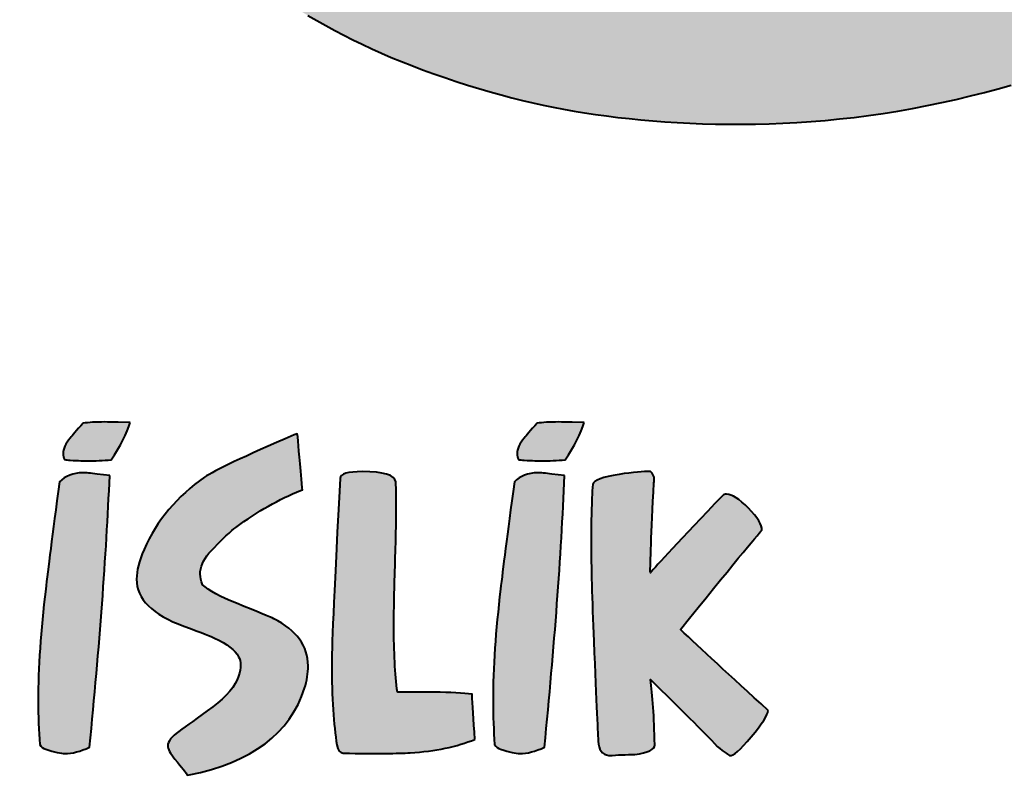
# Model space of a CAD drawing. Units: inches. Extents: x -3049 to 46072, y -49919 to 21.
# Drawn here: x 31526 to 31574, y -47745 to -47708 of the extents above; entities that cross this region are included whole.
import ezdxf

# ---------------------------------------------------------------- set-up
doc = ezdxf.new("R2010")
doc.units = ezdxf.units.IN
doc.header["$MEASUREMENT"] = 0
doc.layers.add('ÇERÇEVE', color=140, linetype='Continuous', lineweight=40)

msp = doc.modelspace()

# ---------------------------------------------------------------- hatches: boundary and pattern name
at = {"layer": 'ÇERÇEVE'}
h = msp.add_hatch(color=230, dxfattribs=at)
h.dxf.hatch_style = 1
h.paths.add_polyline_path([(31542.494, -47676.964), (31543.416, -47677.07), (31544.405, -47677.192), (31545.443, -47677.326), (31546.51, -47677.465), (31547.588, -47677.603), (31548.658, -47677.734), (31549.702, -47677.853), (31550.705, -47677.955), (31551.671, -47678.04), (31552.608, -47678.109), (31553.526, -47678.162), (31554.432, -47678.201), (31555.335, -47678.226), (31556.244, -47678.238), (31557.168, -47678.238), (31558.113, -47678.226), (31559.085, -47678.203), (31560.087, -47678.168), (31561.123, -47678.121), (31562.197, -47678.061), (31563.312, -47677.987), (31564.472, -47677.899), (31565.682, -47677.798), (31566.941, -47677.681), (31568.235, -47677.551), (31569.546, -47677.407), (31570.856, -47677.249), (31572.149, -47677.08), (31573.405, -47676.899), (31574.607, -47676.707), (31575.738, -47676.504, 0.436153), (31578.704, -47664.464), (31577.658, -47661.671), (31576.736, -47659.395), (31575.917, -47657.569), (31575.18, -47656.126), (31574.503, -47654.999), (31573.866, -47654.12), (31573.246, -47653.422), (31572.623, -47652.838), (31571.979, -47652.311), (31571.318, -47651.829), (31570.646, -47651.389), (31569.971, -47650.991), (31569.3, -47650.631), (31568.641, -47650.309), (31567.999, -47650.022), (31567.383, -47649.768), (31566.798, -47649.545), (31566.237, -47649.35), (31565.692, -47649.179), (31565.156, -47649.028), (31564.619, -47648.893), (31564.075, -47648.771), (31563.513, -47648.658), (31562.927, -47648.55), (31562.309, -47648.444), (31561.664, -47648.34), (31560.996, -47648.24), (31560.31, -47648.143), (31559.612, -47648.051), (31558.906, -47647.965), (31558.197, -47647.886), (31557.491, -47647.814), (31556.792, -47647.751), (31556.102, -47647.695), (31555.421, -47647.647), (31554.75, -47647.606), (31554.09, -47647.571), (31553.442, -47647.542), (31552.806, -47647.518), (31552.184, -47647.498), (31551.577, -47647.483), (31550.984, -47647.472), (31550.409, -47647.466), (31549.852, -47647.463), (31549.315, -47647.465), (31548.799, -47647.47), (31548.305, -47647.48), (31547.834, -47647.494), (31547.388, -47647.512), (31546.968, -47647.533), (31546.572, -47647.559), (31546.201, -47647.587), (31545.856, -47647.618), (31545.535, -47647.652), (31545.24, -47647.688), (31544.97, -47647.726), (31544.724, -47647.766), (31544.5, -47647.808), (31544.292, -47647.853), (31544.097, -47647.902), (31543.911, -47647.955), (31543.728, -47648.014), (31543.546, -47648.078), (31543.36, -47648.148), (31543.167, -47648.226), (31542.967, -47648.31), (31542.761, -47648.4), (31542.552, -47648.495), (31542.341, -47648.596), (31542.129, -47648.701), (31541.917, -47648.81), (31541.709, -47648.922), (31541.504, -47649.037), (31541.301, -47649.156), (31541.102, -47649.279), (31540.903, -47649.406), (31540.705, -47649.539), (31540.507, -47649.677), (31540.308, -47649.822), (31540.108, -47649.973), (31539.904, -47650.131), (31539.699, -47650.296), (31539.494, -47650.465), (31539.29, -47650.639), (31539.087, -47650.816), (31538.887, -47650.995), (31538.691, -47651.175), (31538.501, -47651.355), (31538.316, -47651.534), (31538.136, -47651.713), (31537.96, -47651.895), (31537.786, -47652.079), (31537.613, -47652.269), (31537.438, -47652.465), (31537.262, -47652.669), (31537.082, -47652.883), (31536.897, -47653.107), (31536.709, -47653.341), (31536.518, -47653.582), (31536.325, -47653.831), (31536.132, -47654.085), (31535.94, -47654.343), (31535.75, -47654.603), (31535.563, -47654.865), (31535.38, -47655.126), (31535.2, -47655.39), (31535.021, -47655.658), (31534.843, -47655.933), (31534.663, -47656.218), (31534.48, -47656.514), (31534.293, -47656.825), (31534.1, -47657.152), (31533.901, -47657.497), (31533.697, -47657.858), (31533.49, -47658.229), (31533.283, -47658.607), (31533.077, -47658.987), (31532.876, -47659.365), (31532.681, -47659.737), (31532.495, -47660.099), (31532.319, -47660.448), (31532.151, -47660.787), (31531.989, -47661.12), (31531.831, -47661.454), (31531.675, -47661.792), (31531.518, -47662.14), (31531.359, -47662.502), (31531.194, -47662.882), (31531.022, -47663.286), (31530.844, -47663.712), (31530.659, -47664.159), (31530.471, -47664.627), (31530.278, -47665.114), (31530.082, -47665.619), (31529.885, -47666.141), (31529.686, -47666.678), (31529.488, -47667.229), (31529.29, -47667.791), (31529.095, -47668.359), (31528.904, -47668.929), (31528.718, -47669.498), (31528.538, -47670.061), (31528.365, -47670.615), (31528.201, -47671.155), (31528.047, -47671.678), (31527.902, -47672.187), (31527.765, -47672.683), (31527.635, -47673.172), (31527.512, -47673.654), (31527.394, -47674.134), (31527.28, -47674.613), (31527.17, -47675.096), (31527.062, -47675.584), (31526.958, -47676.074), (31526.857, -47676.562), (31526.76, -47677.044), (31526.668, -47677.516), (31526.582, -47677.974), (31526.501, -47678.413), (31526.427, -47678.831), (31526.36, -47679.223), (31526.299, -47679.596), (31526.244, -47679.955), (31526.195, -47680.307), (31526.151, -47680.658), (31526.112, -47681.014), (31526.077, -47681.382), (31526.045, -47681.768), (31526.016, -47682.179), (31525.993, -47682.617), (31525.977, -47683.087), (31525.97, -47683.593), (31525.974, -47684.137), (31525.992, -47684.723), (31526.024, -47685.356), (31526.074, -47686.038), (31526.142, -47686.77), (31526.225, -47687.536), (31526.321, -47688.32), (31526.425, -47689.102), (31526.534, -47689.865), (31526.645, -47690.59), (31526.753, -47691.26), (31526.856, -47691.855), (31526.951, -47692.365), (31527.041, -47692.801), (31527.132, -47693.18), (31527.228, -47693.52), (31527.333, -47693.839), (31527.453, -47694.154), (31527.592, -47694.484), (31527.755, -47694.845), (31527.946, -47695.251), (31528.16, -47695.697), (31528.393, -47696.17), (31528.641, -47696.66), (31528.897, -47697.157), (31529.159, -47697.649), (31529.419, -47698.126), (31529.675, -47698.577), (31529.922, -47698.995), (31530.162, -47699.381), (31530.401, -47699.744), (31530.641, -47700.088), (31530.886, -47700.42), (31531.142, -47700.747), (31531.41, -47701.075), (31531.696, -47701.409), (31532.002, -47701.755), (31532.328, -47702.112), (31532.67, -47702.476), (31533.028, -47702.846), (31533.398, -47703.217), (31533.78, -47703.588), (31534.17, -47703.956), (31534.567, -47704.318), (31534.969, -47704.671), (31535.375, -47705.016), (31535.784, -47705.353), (31536.197, -47705.681), (31536.613, -47706.001), (31537.032, -47706.312), (31537.453, -47706.615), (31537.875, -47706.91), (31538.299, -47707.197), (31538.724, -47707.476), (31539.151, -47707.748), (31539.58, -47708.012), (31540.011, -47708.269), (31540.445, -47708.519), (31540.881, -47708.763), (31541.319, -47709), (31541.761, -47709.231), (31542.208, -47709.456), (31542.66, -47709.676), (31543.121, -47709.892), (31543.592, -47710.103), (31544.073, -47710.311), (31544.568, -47710.515), (31545.078, -47710.716), (31545.603, -47710.914), (31546.141, -47711.11), (31546.687, -47711.3), (31547.239, -47711.485), (31547.793, -47711.663), (31548.344, -47711.832), (31548.889, -47711.993), (31549.425, -47712.144), (31549.949, -47712.283), (31550.462, -47712.412), (31550.968, -47712.531), (31551.469, -47712.642), (31551.97, -47712.744), (31552.472, -47712.839), (31552.98, -47712.928), (31553.495, -47713.012), (31554.021, -47713.09), (31554.558, -47713.164), (31555.106, -47713.233), (31555.665, -47713.296), (31556.234, -47713.353), (31556.814, -47713.405), (31557.405, -47713.45), (31558.006, -47713.489), (31558.618, -47713.521), (31559.24, -47713.545), (31559.871, -47713.562), (31560.512, -47713.571), (31561.161, -47713.572), (31561.819, -47713.564), (31562.486, -47713.547), (31563.159, -47713.52), (31563.84, -47713.484), (31564.528, -47713.437), (31565.221, -47713.38), (31565.92, -47713.313), (31566.624, -47713.234), (31567.332, -47713.143), (31568.043, -47713.041), (31568.757, -47712.927), (31569.473, -47712.801), (31570.188, -47712.663), (31570.899, -47712.515), (31571.603, -47712.358), (31572.296, -47712.193), (31572.976, -47712.02), (31573.64, -47711.842), (31574.284, -47711.659), (31574.907, -47711.471), (31575.509, -47711.28), (31576.093, -47711.084), (31576.663, -47710.882), (31577.219, -47710.675), (31577.765, -47710.461), (31578.304, -47710.241), (31578.837, -47710.014), (31579.367, -47709.779), (31579.896, -47709.535), (31580.427, -47709.28), (31580.961, -47709.013), (31581.501, -47708.731), (31582.049, -47708.433), (31582.607, -47708.117), (31583.176, -47707.782), (31583.759, -47707.426), (31584.352, -47707.05), (31584.949, -47706.654), (31585.547, -47706.238), (31586.14, -47705.804), (31586.724, -47705.352), (31587.294, -47704.882), (31587.845, -47704.395), (31588.374, -47703.894), (31588.878, -47703.384), (31589.354, -47702.873), (31589.801, -47702.371), (31590.217, -47701.883), (31590.6, -47701.419), (31590.948, -47700.987), (31591.259, -47700.593), (31591.532, -47700.245), (31591.77, -47699.938), (31591.977, -47699.667), (31592.158, -47699.427), (31592.317, -47699.211), (31592.457, -47699.014), (31592.584, -47698.831), (31592.7, -47698.656), (31592.811, -47698.484), (31592.916, -47698.315), (31593.016, -47698.149), (31593.111, -47697.988), (31593.201, -47697.831), (31593.287, -47697.681), (31593.368, -47697.536), (31593.519, -47697.268), (31593.586, -47697.148), (31593.644, -47697.034), (31593.692, -47696.929), (31593.726, -47696.832), (31593.745, -47696.744), (31593.746, -47696.665), (31593.727, -47696.595), (31593.685, -47696.534), (31593.622, -47696.484), (31593.538, -47696.445), (31593.434, -47696.416), (31593.31, -47696.401), (31593.168, -47696.398), (31593.008, -47696.408), (31592.83, -47696.433), (31592.636, -47696.473), (31592.426, -47696.526), (31592.203, -47696.593), (31591.967, -47696.671), (31591.72, -47696.761), (31591.462, -47696.86), (31591.195, -47696.967), (31590.921, -47697.083), (31590.64, -47697.205), (31590.351, -47697.334), (31590.055, -47697.47), (31589.75, -47697.613), (31589.434, -47697.764), (31589.109, -47697.923), (31588.771, -47698.09), (31588.422, -47698.264), (31588.06, -47698.447), (31587.685, -47698.639), (31587.299, -47698.838), (31586.902, -47699.045), (31586.494, -47699.26), (31586.077, -47699.481), (31585.65, -47699.71), (31585.216, -47699.945), (31584.773, -47700.187), (31584.319, -47700.437), (31583.853, -47700.696), (31583.372, -47700.965), (31582.873, -47701.246), (31582.354, -47701.539), (31581.812, -47701.847), (31581.245, -47702.17), (31580.196, -47702.767), (31579.035, -47703.424), (31577.772, -47704.119), (31576.531, -47704.771), (31575.377, -47705.332), (31574.279, -47705.811), (31573.24, -47706.211), (31572.241, -47706.543), (31571.262, -47706.816), (31570.074, -47707.091), (31568.705, -47707.316), (31567.445, -47707.445), (31566.24, -47707.498), (31565.133, -47707.5), (31564.134, -47707.486), (31563.074, -47707.456), (31561.87, -47707.402), (31560.49, -47707.316), (31558.898, -47707.193), (31557.153, -47707.029), (31555.327, -47706.826), (31553.502, -47706.584), (31551.766, -47706.306), (31550.099, -47705.991), (31548.556, -47705.657), (31547.16, -47705.313), (31545.935, -47704.972), (31544.865, -47704.632), (31543.9, -47704.281), (31542.996, -47703.909), (31541.875, -47703.397), (31540.584, -47702.721), (31539.375, -47701.995), (31538.284, -47701.234), (31537.289, -47700.417), (31536.368, -47699.519), (31535.512, -47698.531), (31534.752, -47697.484), (31534.115, -47696.413), (31533.594, -47695.308), (31533.187, -47694.175), (31532.879, -47693.009), (31532.662, -47691.846), (31532.53, -47690.757), (31532.47, -47689.763), (31532.459, -47688.851), (31532.476, -47687.835), (31532.542, -47686.215), (31532.635, -47685.277), (31532.797, -47683.96), (31533.027, -47682.646), (31533.294, -47681.738), (31533.63, -47680.809), (31534.236, -47679.291), (31535.111, -47678.282), (31535.649, -47677.78), (31536.575, -47677.362), (31537.684, -47677.001), (31538.806, -47676.809), (31539.978, -47676.778), (31541.249, -47676.84)])
h.paths.add_polyline_path([(31537.476, -47666.704), (31541.921, -47660.356), (31548.471, -47655.56), (31555.694, -47653.289), (31559.109, -47652.972), (31561.099, -47653.147), (31565.21, -47654.48), (31568.671, -47656.931), (31571.009, -47659.916), (31572.351, -47662.972), (31572.796, -47666.467), (31571.495, -47669.421), (31568.368, -47671.016), (31563.666, -47671.78), (31557.711, -47671.542), (31549.371, -47670.185)], flags=16)
h = msp.add_hatch(color=230, dxfattribs=at)
edge = h.paths.add_edge_path()
edge.add_spline(control_points=[(31529.373, -47743.91), (31529.861, -47739.006), (31530.188, -47734.596), (31530.355, -47730.68)], knot_values=[0, 0, 0, 0, 1, 1, 1, 1], degree=3, periodic=0)
edge.add_spline(control_points=[(31530.355, -47730.68), (31530.355, -47730.68), (31530.201, -47730.661), (31530.047, -47730.642)], knot_values=[9.5, 9.5, 9.5, 9.5, 10, 10, 10, 10], degree=3, periodic=0)
edge.add_spline(control_points=[(31530.047, -47730.642), (31529.893, -47730.623), (31529.739, -47730.603), (31529.739, -47730.603), (31529.43, -47730.564), (31529.199, -47730.545), (31529.045, -47730.545)], knot_values=[8, 8, 8, 8, 8.5, 8.5, 8.5, 9.5, 9.5, 9.5, 9.5], degree=3, periodic=0)
edge.add_spline(control_points=[(31529.045, -47730.545), (31528.571, -47730.545), (31528.192, -47730.693), (31527.909, -47730.988)], knot_values=[7, 7, 7, 7, 8, 8, 8, 8], degree=3, periodic=0)
edge.add_spline(control_points=[(31527.909, -47730.988), (31527.563, -47733.568), (31527.338, -47735.309), (31527.236, -47736.207)], knot_values=[6, 6, 6, 6, 7, 7, 7, 7], degree=3, periodic=0)
edge.add_spline(control_points=[(31527.236, -47736.207), (31526.991, -47738.235), (31526.869, -47740.053), (31526.869, -47741.656)], knot_values=[5, 5, 5, 5, 6, 6, 6, 6], degree=3, periodic=0)
edge.add_spline(control_points=[(31526.869, -47741.656), (31526.869, -47742.402), (31526.895, -47743.109), (31526.946, -47743.775)], knot_values=[4, 4, 4, 4, 5, 5, 5, 5], degree=3, periodic=0)
edge.add_spline(control_points=[(31526.946, -47743.775), (31527.01, -47743.891), (31527.107, -47743.967), (31527.236, -47744.007)], knot_values=[3, 3, 3, 3, 4, 4, 4, 4], degree=3, periodic=0)
edge.add_spline(control_points=[(31527.236, -47744.007), (31527.671, -47744.148), (31527.98, -47744.219), (31528.16, -47744.219)], knot_values=[2, 2, 2, 2, 3, 3, 3, 3], degree=3, periodic=0)
edge.add_spline(control_points=[(31528.16, -47744.219), (31528.532, -47744.219), (31528.936, -47744.114), (31529.373, -47743.91)], knot_values=[1, 1, 1, 1, 2, 2, 2, 2], degree=3, periodic=0)
edge = h.paths.add_edge_path()
edge.add_spline(control_points=[(31534.765, -47735.475), (31534.765, -47735.141), (31534.906, -47734.8), (31535.189, -47734.454)], knot_values=[22, 22, 22, 22, 23, 23, 23, 23], degree=3, periodic=0)
edge.add_spline(control_points=[(31535.189, -47734.454), (31535.856, -47733.761), (31536.293, -47733.344), (31536.498, -47733.203)], knot_values=[21, 21, 21, 21, 22, 22, 22, 22], degree=3, periodic=0)
edge.add_spline(control_points=[(31536.498, -47733.203), (31537.564, -47732.419), (31538.617, -47731.822), (31539.657, -47731.412)], knot_values=[20, 20, 20, 20, 21, 21, 21, 21], degree=3, periodic=0)
edge.add_spline(control_points=[(31539.657, -47731.412), (31539.657, -47731.412), (31539.753, -47731.374), (31539.753, -47731.374), (31539.753, -47731.374), (31539.753, -47731.374), (31539.753, -47731.374)], knot_values=[18.99999, 18.99999, 18.99999, 18.99999, 19.499995, 19.499995, 19.499995, 20, 20, 20, 20], degree=3, periodic=0)
edge.add_spline(control_points=[(31539.753, -47731.374), (31539.753, -47731.374), (31539.733, -47731.277), (31539.733, -47731.277)], knot_values=[18.00001, 18.00001, 18.00001, 18.00001, 18.99999, 18.99999, 18.99999, 18.99999], degree=3, periodic=0)
edge.add_spline(control_points=[(31539.733, -47731.277), (31539.63, -47730.121), (31539.56, -47729.294), (31539.521, -47728.793)], knot_values=[17, 17, 17, 17, 18, 18, 18, 18], degree=3, periodic=0)
edge.add_spline(control_points=[(31539.521, -47728.793), (31539.521, -47728.793), (31539.483, -47728.639), (31539.483, -47728.639)], knot_values=[16.00001, 16.00001, 16.00001, 16.00001, 17, 17, 17, 17], degree=3, periodic=0)
edge.add_spline(control_points=[(31539.483, -47728.639), (31539.483, -47728.639), (31539.348, -47728.696), (31539.348, -47728.696)], knot_values=[15.00001, 15.00001, 15.00001, 15.00001, 15.99999, 15.99999, 15.99999, 15.99999], degree=3, periodic=0)
edge.add_spline(control_points=[(31539.348, -47728.696), (31536.909, -47729.749), (31535.451, -47730.437), (31534.977, -47730.757)], knot_values=[14, 14, 14, 14, 15, 15, 15, 15], degree=3, periodic=0)
edge.add_spline(control_points=[(31534.977, -47730.757), (31533.641, -47731.681), (31532.659, -47732.857), (31532.03, -47734.281)], knot_values=[13, 13, 13, 13, 14, 14, 14, 14], degree=3, periodic=0)
edge.add_spline(control_points=[(31532.03, -47734.281), (31531.787, -47734.834), (31531.665, -47735.314), (31531.665, -47735.726)], knot_values=[12, 12, 12, 12, 13, 13, 13, 13], degree=3, periodic=0)
edge.add_spline(control_points=[(31531.665, -47735.726), (31531.665, -47736.688), (31532.435, -47737.452), (31533.975, -47738.016)], knot_values=[11, 11, 11, 11, 12, 12, 12, 12], degree=3, periodic=0)
edge.add_spline(control_points=[(31533.975, -47738.016), (31534.861, -47738.339), (31535.355, -47738.531), (31535.458, -47738.595)], knot_values=[10, 10, 10, 10, 11, 11, 11, 11], degree=3, periodic=0)
edge.add_spline(control_points=[(31535.458, -47738.595), (31536.074, -47738.877), (31536.466, -47739.178), (31536.633, -47739.5)], knot_values=[9, 9, 9, 9, 10, 10, 10, 10], degree=3, periodic=0)
edge.add_spline(control_points=[(31536.633, -47739.5), (31536.761, -47739.731), (31536.761, -47740.045), (31536.633, -47740.443)], knot_values=[8, 8, 8, 8, 9, 9, 9, 9], degree=3, periodic=0)
edge.add_spline(control_points=[(31536.633, -47740.443), (31536.479, -47740.932), (31536.062, -47741.433), (31535.381, -47741.945)], knot_values=[7, 7, 7, 7, 8, 8, 8, 8], degree=3, periodic=0)
edge.add_spline(control_points=[(31535.381, -47741.945), (31534.636, -47742.485), (31534.085, -47742.883), (31533.725, -47743.14)], knot_values=[6, 6, 6, 6, 7, 7, 7, 7], degree=3, periodic=0)
edge.add_spline(control_points=[(31533.725, -47743.14), (31533.365, -47743.396), (31533.186, -47743.627), (31533.186, -47743.833)], knot_values=[5, 5, 5, 5, 6, 6, 6, 6], degree=3, periodic=0)
edge.add_spline(control_points=[(31533.186, -47743.833), (31533.186, -47743.987), (31533.301, -47744.205), (31533.533, -47744.488)], knot_values=[4, 4, 4, 4, 5, 5, 5, 5], degree=3, periodic=0)
edge.add_spline(control_points=[(31533.533, -47744.488), (31533.879, -47744.911), (31534.065, -47745.149), (31534.091, -47745.2)], knot_values=[3, 3, 3, 3, 4, 4, 4, 4], degree=3, periodic=0)
edge.add_spline(control_points=[(31534.091, -47745.2), (31534.091, -47745.2), (31534.13, -47745.277), (31534.13, -47745.277), (31534.13, -47745.277), (31534.13, -47745.277), (31534.13, -47745.277)], knot_values=[1.99999, 1.99999, 1.99999, 1.99999, 2.99999, 2.99999, 2.99999, 3, 3, 3, 3], degree=3, periodic=0)
edge.add_spline(control_points=[(31534.13, -47745.277), (31534.13, -47745.277), (31534.226, -47745.258), (31534.226, -47745.258)], knot_values=[1.00001, 1.00001, 1.00001, 1.00001, 1.99999, 1.99999, 1.99999, 1.99999], degree=3, periodic=0)
edge.add_spline(control_points=[(31534.226, -47745.258), (31537.281, -47744.642), (31539.156, -47743.235), (31539.849, -47741.041)], knot_values=[0, 0, 0, 0, 1, 1, 1, 1], degree=3, periodic=0)
edge.add_spline(control_points=[(31539.849, -47741.041), (31539.964, -47740.668), (31540.022, -47740.302), (31540.022, -47739.944)], knot_values=[27, 27, 27, 27, 28, 28, 28, 28], degree=3, periodic=0)
edge.add_spline(control_points=[(31540.022, -47739.944), (31540.022, -47738.98), (31539.464, -47738.216), (31538.347, -47737.65)], knot_values=[26, 26, 26, 26, 27, 27, 27, 27], degree=3, periodic=0)
edge.add_spline(control_points=[(31538.347, -47737.65), (31538.193, -47737.575), (31537.589, -47737.324), (31536.537, -47736.9)], knot_values=[25, 25, 25, 25, 26, 26, 26, 26], degree=3, periodic=0)
edge.add_spline(control_points=[(31536.537, -47736.9), (31535.74, -47736.579), (31535.189, -47736.279), (31534.881, -47735.995)], knot_values=[24, 24, 24, 24, 25, 25, 25, 25], degree=3, periodic=0)
edge.add_spline(control_points=[(31534.881, -47735.995), (31534.803, -47735.815), (31534.765, -47735.642), (31534.765, -47735.475)], knot_values=[23, 23, 23, 23, 24, 24, 24, 24], degree=3, periodic=0)
edge = h.paths.add_edge_path()
edge.add_spline(control_points=[(31530.43, -47729.917), (31530.886, -47729.239), (31531.192, -47728.63), (31531.348, -47728.088)], knot_values=[0, 0, 0, 0, 1, 1, 1, 1], degree=3, periodic=0)
edge.add_spline(control_points=[(31531.348, -47728.088), (31531.348, -47728.088), (31531.204, -47728.085), (31531.06, -47728.083)], knot_values=[9.5, 9.5, 9.5, 9.5, 10, 10, 10, 10], degree=3, periodic=0)
edge.add_spline(control_points=[(31531.06, -47728.083), (31530.916, -47728.08), (31530.772, -47728.077), (31530.772, -47728.077), (31530.484, -47728.072), (31530.268, -47728.07), (31530.123, -47728.07)], knot_values=[8, 8, 8, 8, 8.5, 8.5, 8.5, 9.5, 9.5, 9.5, 9.5], degree=3, periodic=0)
edge.add_spline(control_points=[(31530.123, -47728.07), (31529.679, -47728.07), (31529.325, -47728.089), (31529.061, -47728.13)], knot_values=[7, 7, 7, 7, 8, 8, 8, 8], degree=3, periodic=0)
edge.add_spline(control_points=[(31529.061, -47728.13), (31528.737, -47728.488), (31528.526, -47728.728), (31528.431, -47728.852)], knot_values=[6, 6, 6, 6, 7, 7, 7, 7], degree=3, periodic=0)
edge.add_spline(control_points=[(31528.431, -47728.852), (31528.202, -47729.132), (31528.089, -47729.384), (31528.089, -47729.606)], knot_values=[5, 5, 5, 5, 6, 6, 6, 6], degree=3, periodic=0)
edge.add_spline(control_points=[(31528.089, -47729.606), (31528.089, -47729.709), (31528.112, -47729.806), (31528.16, -47729.899)], knot_values=[4, 4, 4, 4, 5, 5, 5, 5], degree=3, periodic=0)
edge.add_spline(control_points=[(31528.16, -47729.899), (31528.22, -47729.915), (31528.311, -47729.926), (31528.431, -47729.931)], knot_values=[3, 3, 3, 3, 4, 4, 4, 4], degree=3, periodic=0)
edge.add_spline(control_points=[(31528.431, -47729.931), (31528.839, -47729.951), (31529.127, -47729.961), (31529.295, -47729.961)], knot_values=[2, 2, 2, 2, 3, 3, 3, 3], degree=3, periodic=0)
edge.add_spline(control_points=[(31529.295, -47729.961), (31529.643, -47729.961), (31530.021, -47729.946), (31530.43, -47729.917)], knot_values=[1, 1, 1, 1, 2, 2, 2, 2], degree=3, periodic=0)
edge = h.paths.add_edge_path()
edge.add_spline(control_points=[(31544.201, -47737.978), (31544.201, -47737.337), (31544.221, -47736.374), (31544.259, -47735.091), (31544.297, -47733.807), (31544.317, -47732.843), (31544.317, -47732.201)], knot_values=[8, 8, 8, 8, 9, 9, 9, 10, 10, 10, 10], degree=3, periodic=0)
edge.add_spline(control_points=[(31544.317, -47732.201), (31544.317, -47731.765), (31544.31, -47731.361), (31544.297, -47730.988)], knot_values=[7, 7, 7, 7, 8, 8, 8, 8], degree=3, periodic=0)
edge.add_spline(control_points=[(31544.297, -47730.988), (31544.246, -47730.654), (31543.701, -47730.487), (31542.66, -47730.487)], knot_values=[6, 6, 6, 6, 7, 7, 7, 7], degree=3, periodic=0)
edge.add_spline(control_points=[(31542.66, -47730.487), (31541.955, -47730.487), (31541.595, -47730.597), (31541.582, -47730.815)], knot_values=[5, 5, 5, 5, 6, 6, 6, 6], degree=3, periodic=0)
edge.add_spline(control_points=[(31541.582, -47730.815), (31541.313, -47735.873), (31541.178, -47738.877), (31541.178, -47739.827)], knot_values=[4, 4, 4, 4, 5, 5, 5, 5], degree=3, periodic=0)
edge.add_spline(control_points=[(31541.178, -47739.827), (31541.178, -47741.509), (31541.261, -47742.831), (31541.428, -47743.794)], knot_values=[3, 3, 3, 3, 4, 4, 4, 4], degree=3, periodic=0)
edge.add_spline(control_points=[(31541.428, -47743.794), (31541.48, -47744.064), (31541.582, -47744.199), (31541.736, -47744.199)], knot_values=[2, 2, 2, 2, 3, 3, 3, 3], degree=3, periodic=0)
edge.add_spline(control_points=[(31541.736, -47744.199), (31543.354, -47744.224), (31544.439, -47744.219), (31544.991, -47744.18)], knot_values=[1, 1, 1, 1, 2, 2, 2, 2], degree=3, periodic=0)
edge.add_spline(control_points=[(31544.991, -47744.18), (31546.223, -47744.102), (31547.276, -47743.884), (31548.149, -47743.525)], knot_values=[0, 0, 0, 0, 1, 1, 1, 1], degree=3, periodic=0)
edge.add_spline(control_points=[(31548.149, -47743.525), (31548.084, -47742.549), (31548.04, -47741.818), (31548.014, -47741.329)], knot_values=[13, 13, 13, 13, 14, 14, 14, 14], degree=3, periodic=0)
edge.add_spline(control_points=[(31548.014, -47741.329), (31547.578, -47741.266), (31546.961, -47741.233), (31546.165, -47741.233)], knot_values=[12, 12, 12, 12, 13, 13, 13, 13], degree=3, periodic=0)
edge.add_spline(control_points=[(31546.165, -47741.233), (31546.165, -47741.233), (31544.374, -47741.233), (31544.374, -47741.233), (31544.259, -47740.348), (31544.201, -47739.263), (31544.201, -47737.978)], knot_values=[10, 10, 10, 10, 11, 11, 11, 12, 12, 12, 12], degree=3, periodic=0)
edge = h.paths.add_edge_path()
edge.add_spline(control_points=[(31551.538, -47743.91), (31552.025, -47739.006), (31552.353, -47734.596), (31552.52, -47730.68)], knot_values=[0, 0, 0, 0, 1, 1, 1, 1], degree=3, periodic=0)
edge.add_spline(control_points=[(31552.52, -47730.68), (31552.52, -47730.68), (31552.366, -47730.661), (31552.212, -47730.642)], knot_values=[9.5, 9.5, 9.5, 9.5, 10, 10, 10, 10], degree=3, periodic=0)
edge.add_spline(control_points=[(31552.212, -47730.642), (31552.058, -47730.623), (31551.904, -47730.603), (31551.904, -47730.603), (31551.596, -47730.564), (31551.364, -47730.545), (31551.211, -47730.545)], knot_values=[8, 8, 8, 8, 8.5, 8.5, 8.5, 9.5, 9.5, 9.5, 9.5], degree=3, periodic=0)
edge.add_spline(control_points=[(31551.211, -47730.545), (31550.736, -47730.545), (31550.357, -47730.693), (31550.074, -47730.988)], knot_values=[7, 7, 7, 7, 8, 8, 8, 8], degree=3, periodic=0)
edge.add_spline(control_points=[(31550.074, -47730.988), (31549.728, -47733.568), (31549.503, -47735.309), (31549.4, -47736.207)], knot_values=[6, 6, 6, 6, 7, 7, 7, 7], degree=3, periodic=0)
edge.add_spline(control_points=[(31549.4, -47736.207), (31549.157, -47738.235), (31549.035, -47740.053), (31549.035, -47741.656)], knot_values=[5, 5, 5, 5, 6, 6, 6, 6], degree=3, periodic=0)
edge.add_spline(control_points=[(31549.035, -47741.656), (31549.035, -47742.402), (31549.06, -47743.109), (31549.111, -47743.775)], knot_values=[4, 4, 4, 4, 5, 5, 5, 5], degree=3, periodic=0)
edge.add_spline(control_points=[(31549.111, -47743.775), (31549.175, -47743.891), (31549.272, -47743.967), (31549.4, -47744.007)], knot_values=[3, 3, 3, 3, 4, 4, 4, 4], degree=3, periodic=0)
edge.add_spline(control_points=[(31549.4, -47744.007), (31549.836, -47744.148), (31550.145, -47744.219), (31550.325, -47744.219)], knot_values=[2, 2, 2, 2, 3, 3, 3, 3], degree=3, periodic=0)
edge.add_spline(control_points=[(31550.325, -47744.219), (31550.697, -47744.219), (31551.101, -47744.114), (31551.538, -47743.91)], knot_values=[1, 1, 1, 1, 2, 2, 2, 2], degree=3, periodic=0)
edge = h.paths.add_edge_path()
edge.add_spline(control_points=[(31552.549, -47729.917), (31553.006, -47729.239), (31553.311, -47728.63), (31553.468, -47728.088)], knot_values=[0, 0, 0, 0, 1, 1, 1, 1], degree=3, periodic=0)
edge.add_spline(control_points=[(31553.468, -47728.088), (31553.468, -47728.088), (31553.324, -47728.085), (31553.18, -47728.083)], knot_values=[9.5, 9.5, 9.5, 9.5, 10, 10, 10, 10], degree=3, periodic=0)
edge.add_spline(control_points=[(31553.18, -47728.083), (31553.036, -47728.08), (31552.892, -47728.077), (31552.892, -47728.077), (31552.603, -47728.072), (31552.388, -47728.07), (31552.243, -47728.07)], knot_values=[8, 8, 8, 8, 8.5, 8.5, 8.5, 9.5, 9.5, 9.5, 9.5], degree=3, periodic=0)
edge.add_spline(control_points=[(31552.243, -47728.07), (31551.799, -47728.07), (31551.445, -47728.089), (31551.181, -47728.13)], knot_values=[7, 7, 7, 7, 8, 8, 8, 8], degree=3, periodic=0)
edge.add_spline(control_points=[(31551.181, -47728.13), (31550.856, -47728.488), (31550.646, -47728.728), (31550.551, -47728.852)], knot_values=[6, 6, 6, 6, 7, 7, 7, 7], degree=3, periodic=0)
edge.add_spline(control_points=[(31550.551, -47728.852), (31550.322, -47729.132), (31550.208, -47729.384), (31550.208, -47729.606)], knot_values=[5, 5, 5, 5, 6, 6, 6, 6], degree=3, periodic=0)
edge.add_spline(control_points=[(31550.208, -47729.606), (31550.208, -47729.709), (31550.232, -47729.806), (31550.28, -47729.899)], knot_values=[4, 4, 4, 4, 5, 5, 5, 5], degree=3, periodic=0)
edge.add_spline(control_points=[(31550.28, -47729.899), (31550.34, -47729.915), (31550.43, -47729.926), (31550.551, -47729.931)], knot_values=[3, 3, 3, 3, 4, 4, 4, 4], degree=3, periodic=0)
edge.add_spline(control_points=[(31550.551, -47729.931), (31550.958, -47729.951), (31551.247, -47729.961), (31551.415, -47729.961)], knot_values=[2, 2, 2, 2, 3, 3, 3, 3], degree=3, periodic=0)
edge.add_spline(control_points=[(31551.415, -47729.961), (31551.762, -47729.961), (31552.141, -47729.946), (31552.549, -47729.917)], knot_values=[1, 1, 1, 1, 2, 2, 2, 2], degree=3, periodic=0)
h = msp.add_hatch(color=230, dxfattribs=at)
edge = h.paths.add_edge_path()
edge.add_spline(control_points=[(31558.163, -47738.171), (31560.602, -47735.167), (31561.925, -47733.555), (31562.13, -47733.337)], knot_values=[20, 20, 20, 20, 21, 21, 21, 21], degree=3, periodic=0)
edge.add_spline(control_points=[(31562.13, -47733.337), (31562.143, -47733.08), (31561.925, -47732.724), (31561.475, -47732.269)], knot_values=[19, 19, 19, 19, 20, 20, 20, 20], degree=3, periodic=0)
edge.add_spline(control_points=[(31561.475, -47732.269), (31561.026, -47731.813), (31560.672, -47731.586), (31560.416, -47731.586)], knot_values=[18, 18, 18, 18, 19, 19, 19, 19], degree=3, periodic=0)
edge.add_spline(control_points=[(31560.416, -47731.586), (31560.339, -47731.586), (31560.274, -47731.604), (31560.223, -47731.643)], knot_values=[17, 17, 17, 17, 18, 18, 18, 18], degree=3, periodic=0)
edge.add_spline(control_points=[(31560.223, -47731.643), (31558.143, -47733.838), (31556.969, -47735.097), (31556.699, -47735.417)], knot_values=[16, 16, 16, 16, 17, 17, 17, 17], degree=3, periodic=0)
edge.add_spline(control_points=[(31556.699, -47735.417), (31556.686, -47735.02), (31556.744, -47733.555), (31556.872, -47731.026)], knot_values=[15, 15, 15, 15, 16, 16, 16, 16], degree=3, periodic=0)
edge.add_spline(control_points=[(31556.891, -47730.854), (31556.891, -47730.712), (31556.828, -47730.59), (31556.699, -47730.487)], knot_values=[13, 13, 13, 13, 14, 14, 14, 14], degree=3, periodic=0)
edge.add_spline(control_points=[(31556.699, -47730.487), (31556.365, -47730.474), (31555.858, -47730.52), (31555.178, -47730.622)], knot_values=[12, 12, 12, 12, 13, 13, 13, 13], degree=3, periodic=0)
edge.add_spline(control_points=[(31555.178, -47730.622), (31554.369, -47730.751), (31553.939, -47730.911), (31553.888, -47731.103)], knot_values=[11, 11, 11, 11, 12, 12, 12, 12], degree=3, periodic=0)
edge.add_spline(control_points=[(31553.888, -47731.103), (31553.837, -47731.964), (31553.811, -47732.901), (31553.811, -47733.915)], knot_values=[10, 10, 10, 10, 11, 11, 11, 11], degree=3, periodic=0)
edge.add_spline(control_points=[(31553.811, -47733.915), (31553.811, -47735.071), (31553.855, -47736.682), (31553.945, -47738.748)], knot_values=[9, 9, 9, 9, 10, 10, 10, 10], degree=3, periodic=0)
edge.add_spline(control_points=[(31553.945, -47738.748), (31554.073, -47741.804), (31554.144, -47743.429), (31554.157, -47743.622)], knot_values=[8, 8, 8, 8, 9, 9, 9, 9], degree=3, periodic=0)
edge.add_spline(control_points=[(31554.157, -47743.622), (31554.17, -47744.031), (31554.343, -47744.262), (31554.677, -47744.314)], knot_values=[7, 7, 7, 7, 8, 8, 8, 8], degree=3, periodic=0)
edge.add_spline(control_points=[(31554.677, -47744.314), (31555.101, -47744.288), (31555.525, -47744.269), (31555.948, -47744.257)], knot_values=[6, 6, 6, 6, 7, 7, 7, 7], degree=3, periodic=0)
edge.add_spline(control_points=[(31555.948, -47744.257), (31556.589, -47744.18), (31556.911, -47744.026), (31556.911, -47743.794)], knot_values=[5, 5, 5, 5, 6, 6, 6, 6], degree=3, periodic=0)
edge.add_spline(control_points=[(31556.911, -47743.794), (31556.885, -47742.42), (31556.815, -47741.362), (31556.699, -47740.617)], knot_values=[4, 4, 4, 4, 5, 5, 5, 5], degree=3, periodic=0)
edge.add_spline(control_points=[(31556.699, -47740.617), (31558.163, -47742.03), (31559.247, -47743.114), (31559.954, -47743.871)], knot_values=[3, 3, 3, 3, 4, 4, 4, 4], degree=3, periodic=0)
edge.add_spline(control_points=[(31559.954, -47743.871), (31560.326, -47744.167), (31560.532, -47744.314), (31560.57, -47744.314)], knot_values=[2, 2, 2, 2, 3, 3, 3, 3], degree=3, periodic=0)
edge.add_spline(control_points=[(31560.57, -47744.314), (31560.724, -47744.353), (31561.071, -47744.051), (31561.61, -47743.409)], knot_values=[1, 1, 1, 1, 2, 2, 2, 2], degree=3, periodic=0)
edge.add_spline(control_points=[(31561.61, -47743.409), (31562.149, -47742.768), (31562.425, -47742.338), (31562.438, -47742.119)], knot_values=[0, 0, 0, 0, 1, 1, 1, 1], degree=3, periodic=0)
edge.add_spline(control_points=[(31562.438, -47742.119), (31560.563, -47740.411), (31559.138, -47739.095), (31558.163, -47738.171)], knot_values=[21, 21, 21, 21, 22, 22, 22, 22], degree=3, periodic=0)

# ---------------------------------------------------------------- linework, layer by layer
at = {"layer": 'ÇERÇEVE', "color": 230}
msp.add_lwpolyline([(31540.011, -47708.269), (31540.445, -47708.519), (31540.881, -47708.763), (31541.319, -47709), (31541.761, -47709.231), (31542.208, -47709.456), (31542.66, -47709.676), (31543.121, -47709.892), (31543.592, -47710.103), (31544.073, -47710.311), (31544.568, -47710.515), (31545.078, -47710.716), (31545.603, -47710.914), (31546.141, -47711.11), (31546.687, -47711.3), (31547.239, -47711.485), (31547.793, -47711.663), (31548.344, -47711.832), (31548.889, -47711.993), (31549.425, -47712.144), (31549.949, -47712.283), (31550.462, -47712.412), (31550.968, -47712.531), (31551.469, -47712.642), (31551.97, -47712.744), (31552.472, -47712.839), (31552.98, -47712.928), (31553.495, -47713.012), (31554.021, -47713.09), (31554.558, -47713.164), (31555.106, -47713.233), (31555.665, -47713.296), (31556.234, -47713.353), (31556.814, -47713.405), (31557.405, -47713.45), (31558.006, -47713.489), (31558.618, -47713.521), (31559.24, -47713.545), (31559.871, -47713.562), (31560.512, -47713.571), (31561.161, -47713.572), (31561.819, -47713.564), (31562.486, -47713.547), (31563.159, -47713.52), (31563.84, -47713.484), (31564.528, -47713.437), (31565.221, -47713.38), (31565.92, -47713.313), (31566.624, -47713.234), (31567.332, -47713.143), (31568.043, -47713.041), (31568.757, -47712.927), (31569.473, -47712.801), (31570.188, -47712.663), (31570.899, -47712.515), (31571.603, -47712.358), (31572.296, -47712.193), (31572.976, -47712.02), (31573.64, -47711.842), (31574.284, -47711.659)], dxfattribs=at)
for points, knots in [([(31531.348, -47728.088), (31531.192, -47728.63), (31530.886, -47729.239), (31530.43, -47729.917), (31530.021, -47729.946), (31529.643, -47729.961), (31529.295, -47729.961), (31529.127, -47729.961), (31528.839, -47729.951), (31528.431, -47729.931), (31528.311, -47729.926), (31528.22, -47729.915), (31528.16, -47729.899), (31528.112, -47729.806), (31528.089, -47729.709), (31528.089, -47729.606), (31528.089, -47729.384), (31528.202, -47729.132), (31528.431, -47728.852), (31528.526, -47728.728), (31528.737, -47728.488), (31529.061, -47728.13), (31529.325, -47728.089), (31529.679, -47728.07), (31530.123, -47728.07), (31530.268, -47728.07), (31530.484, -47728.072), (31530.772, -47728.077), (31530.772, -47728.077), (31531.348, -47728.088), (31531.348, -47728.088)], [0, 0, 0, 0, 1, 1, 1, 2, 2, 2, 3, 3, 3, 4, 4, 4, 5, 5, 5, 6, 6, 6, 7, 7, 7, 8, 8, 8, 9, 9, 9, 10, 10, 10, 10]), ([(31553.468, -47728.088), (31553.311, -47728.63), (31553.006, -47729.239), (31552.549, -47729.917), (31552.141, -47729.946), (31551.762, -47729.961), (31551.415, -47729.961), (31551.247, -47729.961), (31550.958, -47729.951), (31550.551, -47729.931), (31550.43, -47729.926), (31550.34, -47729.915), (31550.28, -47729.899), (31550.232, -47729.806), (31550.208, -47729.709), (31550.208, -47729.606), (31550.208, -47729.384), (31550.322, -47729.132), (31550.551, -47728.852), (31550.646, -47728.728), (31550.856, -47728.488), (31551.181, -47728.13), (31551.445, -47728.089), (31551.799, -47728.07), (31552.243, -47728.07), (31552.388, -47728.07), (31552.603, -47728.072), (31552.892, -47728.077), (31552.892, -47728.077), (31553.468, -47728.088), (31553.468, -47728.088)], [0, 0, 0, 0, 1, 1, 1, 2, 2, 2, 3, 3, 3, 4, 4, 4, 5, 5, 5, 6, 6, 6, 7, 7, 7, 8, 8, 8, 9, 9, 9, 10, 10, 10, 10]), ([(31539.849, -47741.041), (31539.156, -47743.235), (31537.281, -47744.642), (31534.226, -47745.258), (31534.226, -47745.258), (31534.13, -47745.277), (31534.13, -47745.277), (31534.13, -47745.277), (31534.091, -47745.2), (31534.091, -47745.2), (31534.065, -47745.149), (31533.879, -47744.911), (31533.533, -47744.488), (31533.301, -47744.205), (31533.186, -47743.987), (31533.186, -47743.833), (31533.186, -47743.627), (31533.365, -47743.396), (31533.725, -47743.14), (31534.085, -47742.883), (31534.636, -47742.485), (31535.381, -47741.945), (31536.062, -47741.433), (31536.479, -47740.932), (31536.633, -47740.443), (31536.761, -47740.045), (31536.761, -47739.731), (31536.633, -47739.5), (31536.466, -47739.178), (31536.074, -47738.877), (31535.458, -47738.595), (31535.355, -47738.531), (31534.861, -47738.339), (31533.975, -47738.016), (31532.435, -47737.452), (31531.665, -47736.688), (31531.665, -47735.726), (31531.665, -47735.314), (31531.787, -47734.834), (31532.03, -47734.281), (31532.659, -47732.857), (31533.641, -47731.681), (31534.977, -47730.757), (31535.451, -47730.437), (31536.909, -47729.749), (31539.348, -47728.696), (31539.348, -47728.696), (31539.483, -47728.639), (31539.483, -47728.639), (31539.483, -47728.639), (31539.521, -47728.793), (31539.521, -47728.793), (31539.56, -47729.294), (31539.63, -47730.121), (31539.733, -47731.277), (31539.733, -47731.277), (31539.753, -47731.374), (31539.753, -47731.374), (31539.753, -47731.374), (31539.657, -47731.412), (31539.657, -47731.412), (31538.617, -47731.822), (31537.564, -47732.419), (31536.498, -47733.203), (31536.293, -47733.344), (31535.856, -47733.761), (31535.189, -47734.454), (31534.906, -47734.8), (31534.765, -47735.141), (31534.765, -47735.475), (31534.765, -47735.642), (31534.803, -47735.815), (31534.881, -47735.995), (31535.189, -47736.279), (31535.74, -47736.579), (31536.537, -47736.9), (31537.589, -47737.324), (31538.193, -47737.575), (31538.347, -47737.65), (31539.464, -47738.216), (31540.022, -47738.98), (31540.022, -47739.944), (31540.022, -47740.302), (31539.964, -47740.668), (31539.849, -47741.041)], [0, 0, 0, 0, 1, 1, 1, 2, 2, 2, 3, 3, 3, 4, 4, 4, 5, 5, 5, 6, 6, 6, 7, 7, 7, 8, 8, 8, 9, 9, 9, 10, 10, 10, 11, 11, 11, 12, 12, 12, 13, 13, 13, 14, 14, 14, 15, 15, 15, 16, 16, 16, 17, 17, 17, 18, 18, 18, 19, 19, 19, 20, 20, 20, 21, 21, 21, 22, 22, 22, 23, 23, 23, 24, 24, 24, 25, 25, 25, 26, 26, 26, 27, 27, 27, 28, 28, 28, 28]), ([(31530.355, -47730.68), (31530.188, -47734.596), (31529.861, -47739.006), (31529.373, -47743.91), (31528.936, -47744.114), (31528.532, -47744.219), (31528.16, -47744.219), (31527.98, -47744.219), (31527.671, -47744.148), (31527.236, -47744.007), (31527.107, -47743.967), (31527.01, -47743.891), (31526.946, -47743.775), (31526.895, -47743.109), (31526.869, -47742.402), (31526.869, -47741.656), (31526.869, -47740.053), (31526.991, -47738.235), (31527.236, -47736.207), (31527.338, -47735.309), (31527.563, -47733.568), (31527.909, -47730.988), (31528.192, -47730.693), (31528.571, -47730.545), (31529.045, -47730.545), (31529.199, -47730.545), (31529.43, -47730.564), (31529.739, -47730.603), (31529.739, -47730.603), (31530.355, -47730.68), (31530.355, -47730.68)], [0, 0, 0, 0, 1, 1, 1, 2, 2, 2, 3, 3, 3, 4, 4, 4, 5, 5, 5, 6, 6, 6, 7, 7, 7, 8, 8, 8, 9, 9, 9, 10, 10, 10, 10]), ([(31548.149, -47743.525), (31547.276, -47743.884), (31546.223, -47744.102), (31544.991, -47744.18), (31544.439, -47744.219), (31543.354, -47744.224), (31541.736, -47744.199), (31541.582, -47744.199), (31541.48, -47744.064), (31541.428, -47743.794), (31541.261, -47742.831), (31541.178, -47741.509), (31541.178, -47739.827), (31541.178, -47738.877), (31541.313, -47735.873), (31541.582, -47730.815), (31541.595, -47730.597), (31541.955, -47730.487), (31542.66, -47730.487), (31543.701, -47730.487), (31544.246, -47730.654), (31544.297, -47730.988), (31544.31, -47731.361), (31544.317, -47731.765), (31544.317, -47732.201), (31544.317, -47732.843), (31544.297, -47733.807), (31544.259, -47735.091), (31544.221, -47736.374), (31544.201, -47737.337), (31544.201, -47737.978), (31544.201, -47739.263), (31544.259, -47740.348), (31544.374, -47741.233), (31544.374, -47741.233), (31546.165, -47741.233), (31546.165, -47741.233), (31546.961, -47741.233), (31547.578, -47741.266), (31548.014, -47741.329), (31548.04, -47741.818), (31548.084, -47742.549), (31548.149, -47743.525)], [0, 0, 0, 0, 1, 1, 1, 2, 2, 2, 3, 3, 3, 4, 4, 4, 5, 5, 5, 6, 6, 6, 7, 7, 7, 8, 8, 8, 9, 9, 9, 10, 10, 10, 11, 11, 11, 12, 12, 12, 13, 13, 13, 14, 14, 14, 14]), ([(31552.52, -47730.68), (31552.353, -47734.596), (31552.025, -47739.006), (31551.538, -47743.91), (31551.101, -47744.114), (31550.697, -47744.219), (31550.325, -47744.219), (31550.145, -47744.219), (31549.836, -47744.148), (31549.4, -47744.007), (31549.272, -47743.967), (31549.175, -47743.891), (31549.111, -47743.775), (31549.06, -47743.109), (31549.035, -47742.402), (31549.035, -47741.656), (31549.035, -47740.053), (31549.157, -47738.235), (31549.4, -47736.207), (31549.503, -47735.309), (31549.728, -47733.568), (31550.074, -47730.988), (31550.357, -47730.693), (31550.736, -47730.545), (31551.211, -47730.545), (31551.364, -47730.545), (31551.596, -47730.564), (31551.904, -47730.603), (31551.904, -47730.603), (31552.52, -47730.68), (31552.52, -47730.68)], [0, 0, 0, 0, 1, 1, 1, 2, 2, 2, 3, 3, 3, 4, 4, 4, 5, 5, 5, 6, 6, 6, 7, 7, 7, 8, 8, 8, 9, 9, 9, 10, 10, 10, 10]), ([(31562.438, -47742.119), (31562.425, -47742.338), (31562.149, -47742.768), (31561.61, -47743.409), (31561.071, -47744.051), (31560.724, -47744.353), (31560.57, -47744.314), (31560.532, -47744.314), (31560.326, -47744.167), (31559.954, -47743.871), (31559.247, -47743.114), (31558.163, -47742.03), (31556.699, -47740.617), (31556.815, -47741.362), (31556.885, -47742.42), (31556.911, -47743.794), (31556.911, -47744.026), (31556.589, -47744.18), (31555.948, -47744.257), (31555.525, -47744.269), (31555.101, -47744.288), (31554.677, -47744.314), (31554.343, -47744.262), (31554.17, -47744.031), (31554.157, -47743.622), (31554.144, -47743.429), (31554.073, -47741.804), (31553.945, -47738.748), (31553.855, -47736.682), (31553.811, -47735.071), (31553.811, -47733.915), (31553.811, -47732.901), (31553.837, -47731.964), (31553.888, -47731.103), (31553.939, -47730.911), (31554.369, -47730.751), (31555.178, -47730.622), (31555.858, -47730.52), (31556.365, -47730.474), (31556.699, -47730.487), (31556.828, -47730.59), (31556.891, -47730.712), (31556.891, -47730.854), (31556.891, -47730.917), (31556.885, -47730.975), (31556.872, -47731.026), (31556.744, -47733.555), (31556.686, -47735.02), (31556.699, -47735.417), (31556.969, -47735.097), (31558.143, -47733.838), (31560.223, -47731.643), (31560.274, -47731.604), (31560.339, -47731.586), (31560.416, -47731.586), (31560.672, -47731.586), (31561.026, -47731.813), (31561.475, -47732.269), (31561.925, -47732.724), (31562.143, -47733.08), (31562.13, -47733.337), (31561.925, -47733.555), (31560.602, -47735.167), (31558.163, -47738.171), (31559.138, -47739.095), (31560.563, -47740.411), (31562.438, -47742.119)], [0, 0, 0, 0, 1, 1, 1, 2, 2, 2, 3, 3, 3, 4, 4, 4, 5, 5, 5, 6, 6, 6, 7, 7, 7, 8, 8, 8, 9, 9, 9, 10, 10, 10, 11, 11, 11, 12, 12, 12, 13, 13, 13, 14, 14, 14, 15, 15, 15, 16, 16, 16, 17, 17, 17, 18, 18, 18, 19, 19, 19, 20, 20, 20, 21, 21, 21, 22, 22, 22, 22])]:
    msp.add_open_spline(points, degree=3, knots=knots, dxfattribs=at)

doc.saveas('drawing.dxf')
